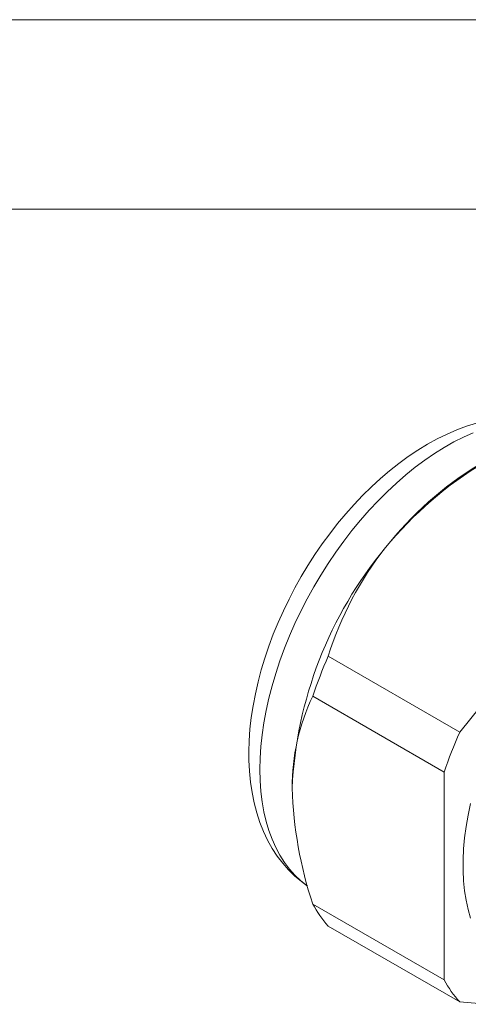
# Model space of a CAD drawing. Units: inches. Extents: x 0 to 22, y 0 to 17.
# Drawn here: x 16.7 to 18.5, y 13.1 to 17 of the extents above; entities that cross this region are included whole.
import ezdxf

# ---------------------------------------------------------------- set-up
doc = ezdxf.new("R2010")
doc.units = ezdxf.units.IN
doc.header["$MEASUREMENT"] = 0
doc.layers.add('VIEW_PV', color=7, linetype='Continuous', lineweight=0)

msp = doc.modelspace()

# ---------------------------------------------------------------- linework, layer by layer
at = {"color": 7, "linetype": 'Continuous', "lineweight": 15}
for p, q in [((19.0346, 14.9486), (18.418, 14.1815)), ((18.418, 14.1815), (17.8979, 14.4818)), ((18.3568, 14.0239), (17.8367, 14.3241)), ((18.3568, 14.0239), (18.3568, 13.2017)), ((18.3568, 13.2017), (17.8367, 13.502)), ((18.418, 13.1147), (17.8979, 13.4149)), ((18.418, 13.1147), (18.524, 13.1052))]:
    msp.add_line(p, q, dxfattribs=at)
at = {"color": 7, "linetype": 'Continuous', "lineweight": 15, "flags": 128}
for points in [[(18.4839, 15.4036), (18.4455, 15.3916), (18.4068, 15.3773), (18.3681, 15.3607), (18.3294, 15.3418), (18.2909, 15.3206), (18.2526, 15.2974), (18.2147, 15.2721), (18.1773, 15.2448), (18.1405, 15.2157), (18.1042, 15.1848), (18.0687, 15.1522), (18.0339, 15.118), (18, 15.0822), (17.967, 15.0451), (17.9349, 15.0066), (17.9039, 14.9669), (17.874, 14.9261), (17.8452, 14.8841), (17.8176, 14.8413), (17.7913, 14.7975), (17.7664, 14.753), (17.7428, 14.7077), (17.7206, 14.662), (17.6999, 14.6157), (17.6808, 14.569), (17.6632, 14.5221), (17.6473, 14.475), (17.633, 14.4278), (17.6205, 14.3806), (17.6097, 14.3334), (17.6008, 14.2865), (17.5936, 14.2399), (17.5884, 14.1937), (17.5851, 14.148), (17.5838, 14.1053), (17.5837, 14.095), (17.584, 14.0711), (17.5861, 14.0273), (17.5903, 13.9844), (17.5965, 13.9426), (17.6048, 13.902), (17.6151, 13.8627), (17.6275, 13.8249), (17.6419, 13.7887), (17.6583, 13.7544), (17.6764, 13.7219), (17.6964, 13.6914), (17.718, 13.663), (17.7412, 13.6366), (17.7659, 13.6125), (17.792, 13.5905), (17.816, 13.5731)], [(18.4717, 15.3656), (18.4336, 15.3488), (18.3954, 15.3296), (18.357, 15.308), (18.3187, 15.2841), (18.2804, 15.2581), (18.2425, 15.2298), (18.2048, 15.1995), (18.1676, 15.1672), (18.131, 15.133), (18.0949, 15.097), (18.0596, 15.0593), (18.0251, 15.0199), (17.9916, 14.9791), (17.9591, 14.9368), (17.9276, 14.8933), (17.8973, 14.8486), (17.8684, 14.8028), (17.8407, 14.7562), (17.8145, 14.7087), (17.7897, 14.6606), (17.7665, 14.6119), (17.745, 14.5628), (17.7251, 14.5134), (17.7069, 14.4639), (17.6905, 14.4144), (17.6759, 14.365), (17.6632, 14.3159), (17.6524, 14.2671), (17.6435, 14.2189), (17.6366, 14.1713), (17.6316, 14.1245), (17.6287, 14.0786), (17.6277, 14.0337)], [(17.6277, 14.0337), (17.6287, 13.99), (17.6316, 13.9476), (17.6366, 13.9065), (17.6435, 13.867), (17.6524, 13.829), (17.6632, 13.7927), (17.6759, 13.7582), (17.6905, 13.7257), (17.7069, 13.6951), (17.7251, 13.6665), (17.745, 13.6401), (17.7665, 13.616), (17.7897, 13.5941), (17.8145, 13.5745), (17.8155, 13.5737)], [(18.4609, 13.9001), (18.4511, 13.854), (18.4432, 13.8085), (18.4373, 13.7638), (18.4333, 13.7198), (18.4313, 13.6768), (18.4313, 13.6348), (18.4333, 13.5941), (18.4373, 13.5547), (18.4432, 13.5168), (18.4511, 13.4804), (18.4609, 13.4457)]]:
    msp.add_lwpolyline(points, dxfattribs=at)
at = {"color": 7, "linetype": 'Continuous', "lineweight": 15}
for centre, radius, start, end in [((19.2971, 13.9493), 1.517, 121.0572, 140.5967), ((19.1967, 14.0756), 1.3596, 121.1074, 142.0262), ((19.3577, 13.8861), 1.604, 140.2279, 177.3607), ((19.1726, 14.0846), 1.3352, 141.693, 162.6927), ((19.6126, 13.7258), 1.874, 156.2084, 161.3802), ((18.5864, 13.9657), 0.8309, 154.4431, 180.3923), ((20.1327, 13.4255), 1.874, 156.2084, 161.3802), ((19.3642, 14.0093), 1.6096, 181.755, 198.3718), ((18.2476, 13.7258), 0.4679, 208.5736, 221.6278), ((18.7677, 13.4255), 0.4679, 208.5736, 221.6278)]:
    msp.add_arc(centre, radius, start, end, dxfattribs=at)
at = {"layer": 'VIEW_PV', "linetype": 'Continuous'}
msp.add_line((0, 17), (22, 17), dxfattribs=at)
at = {"layer": 'VIEW_PV'}
msp.add_line((0.5, 16.25), (21.5, 16.25), dxfattribs=at)

doc.saveas('drawing.dxf')
